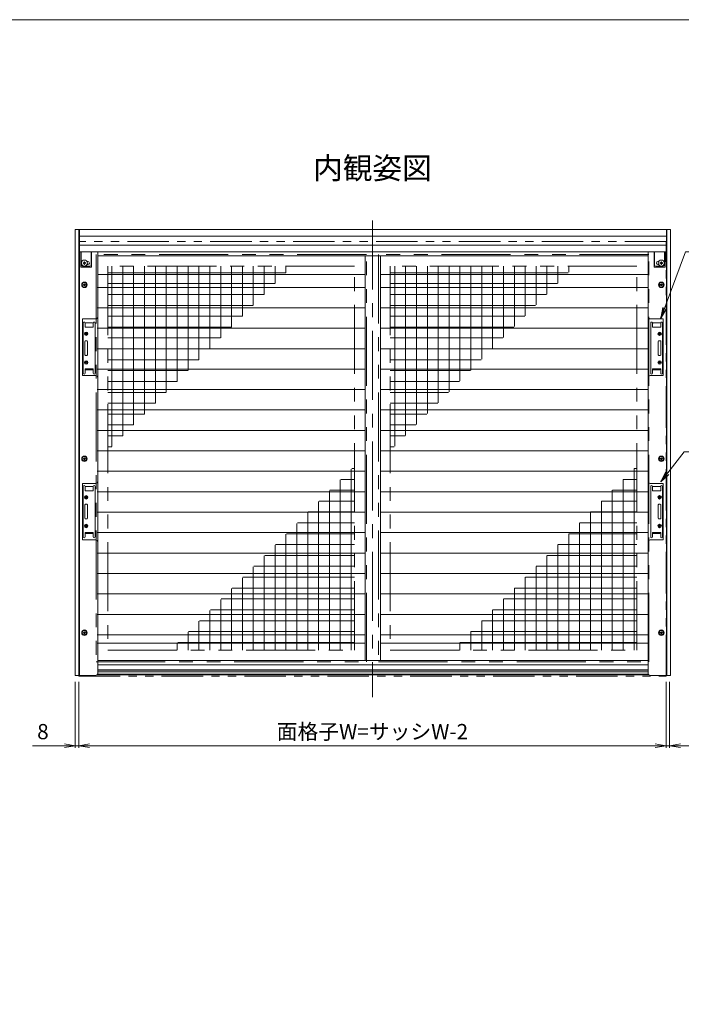
# Model space of a CAD drawing. Units: millimetres. Extents: x 453 to 2183, y 252 to 846.
# Drawn here: x 1858 to 2010, y 599 to 826 of the extents above; entities that cross this region are included whole.
import ezdxf

# ---------------------------------------------------------------- set-up
doc = ezdxf.new("R2010")
doc.units = ezdxf.units.MM
doc.header["$MEASUREMENT"] = 0
doc.linetypes.add('CENTER', pattern=[50.8, 31.75, -6.35, 6.35, -6.35])
doc.linetypes.add('PHANTOM', pattern=[63.5, 31.75, -6.35, 6.35, -6.35, 6.35, -6.35])
doc.layers.get('Defpoints').update_dxf_attribs({"color": 252})
for name, color, linetype, lineweight in [('Assy', 7, 'Continuous', 13), ('buhin', 152, 'Continuous', 13), ('center', 2, 'CENTER', 13), ('gaikei', 104, 'Continuous', 20), ('image', 71, 'PHANTOM', 13), ('louver', 122, 'Continuous', 13), ('saisen', 4, 'Continuous', 13), ('sunpou', 201, 'Continuous', 13), ('zuwaku', 7, 'Continuous', 13)]:
    doc.layers.add(name, color=color, linetype=linetype, lineweight=lineweight)
doc.styles.get("Standard").update_dxf_attribs({"font": 'simplex.shx', "width": 0.8, "bigfont": 'extfont.shx'})
doc.dimstyles.new('Standardx0.1', dxfattribs={"dimtxt": 3.5, "dimasz": 2.5, "dimexe": 0.5, "dimexo": 1.5, "dimgap": 1.5, "dimtad": 1, "dimlfac": 10, "dimdsep": 46, "dimtxsty": 'Standard', "dimblk": 'OPEN', "dimcen": 0, "dimclrd": 256, "dimclre": 256, "dimclrt": 256, "dimadec": 0, "dimazin": 2, "dimtfac": 1, "dimtmove": 0, "dimatfit": 3, "dimldrblk": 'OPEN', "dimfxl": 0, "dimtolj": 1, "dimtzin": 0, "dimlwd": -1, "dimlwe": -1, "dimarcsym": 0})

# ---------------------------------------------------------------- blocks, each defined once
blk = doc.blocks.new('truss_M6')
at = {"layer": 'buhin'}
for p, q in [((-0.29, 0.04), (-0.31, 0.04)), ((-0.31, 0.04), (-0.31, -0.04)), ((-0.04, 0.31), (-0.04, 0.29)), ((-0.04, 0.31), (0.04, 0.31)), ((0.04, 0.29), (0.04, 0.31)), ((0.31, 0.04), (0.29, 0.04)), ((0.31, 0.04), (0.31, -0.04)), ((-0.31, -0.04), (-0.29, -0.04)), ((-0.04, -0.29), (-0.04, -0.31)), ((-0.04, -0.31), (0.04, -0.31)), ((0.04, -0.31), (0.04, -0.29)), ((0.29, -0.04), (0.31, -0.04))]:
    blk.add_line(p, q, dxfattribs=at)
blk.add_circle((0, 0), 0.7, dxfattribs=at)
for points in [[(-0.04, 0.29), (-0.04, 0.26), (-0.05, 0.23), (-0.07, 0.17), (-0.08, 0.14), (-0.12, 0.1), (-0.14, 0.08), (-0.19, 0.06), (-0.21, 0.05), (-0.25, 0.04), (-0.27, 0.04), (-0.29, 0.04)], [(0.29, 0.04), (0.26, 0.04), (0.23, 0.05), (0.17, 0.07), (0.14, 0.08), (0.1, 0.12), (0.08, 0.14), (0.06, 0.19), (0.05, 0.21), (0.04, 0.25), (0.04, 0.27), (0.04, 0.29)], [(-0.29, -0.04), (-0.26, -0.04), (-0.23, -0.05), (-0.17, -0.07), (-0.14, -0.08), (-0.1, -0.12), (-0.08, -0.14), (-0.06, -0.19), (-0.05, -0.21), (-0.04, -0.25), (-0.04, -0.27), (-0.04, -0.29)], [(0.04, -0.29), (0.04, -0.26), (0.05, -0.23), (0.07, -0.17), (0.08, -0.14), (0.12, -0.1), (0.14, -0.08), (0.19, -0.06), (0.21, -0.05), (0.25, -0.04), (0.27, -0.04), (0.29, -0.04)]]:
    blk.add_open_spline(points, degree=3, knots=[0, 0, 0, 0, 0.1063572, 0.1063572, 0.1948827, 0.1948827, 0.2765483, 0.2765483, 0.3458337, 0.3458337, 0.4113423, 0.4113423, 0.4113423, 0.4113423], dxfattribs=at)
blk = doc.blocks.new('_Open')
at = {"color": 0, "lineweight": -2}
for p, q in [((-1, 0.167), (0, 0)), ((-1, -0.167), (0, 0)), ((0, 0), (-1, 0))]:
    blk.add_line(p, q, dxfattribs=at)
blk = doc.blocks.new('*D113')
at = {"layer": 'Defpoints', "color": 0}
for p in [(1871.33, 674.96), (2006.33, 674.76), (2006.33, 658.78)]:
    blk.add_point(p, dxfattribs=at)
at = {"layer": 'sunpou'}
for p, q in [((1871.33, 673.46), (1871.33, 658.28)), ((2006.33, 673.26), (2006.33, 658.28)), ((1873.83, 658.78), (2003.83, 658.78))]:
    blk.add_line(p, q, dxfattribs=at)
at = {"layer": 'sunpou', "xscale": 2.5, "yscale": 2.5, "zscale": 2.5, "rotation": 180}
blk.add_blockref('_Open', (1871.33, 658.78), dxfattribs=at)
at = {"layer": 'sunpou', "xscale": 2.5, "yscale": 2.5, "zscale": 2.5}
blk.add_blockref('_Open', (2006.33, 658.78), dxfattribs=at)
at = {"layer": 'sunpou', "insert": (1938.83, 662.03), "char_height": 3.5, "attachment_point": 5}
blk.add_mtext('\\A1;面格子W=サッシW-2', dxfattribs=at)
blk = doc.blocks.new('2P網戸')
at = {"layer": 'saisen'}
h = blk.add_hatch(dxfattribs=at)
h.set_pattern_fill('NET', color=256, scale=20, style=0)
h.set_pattern_definition([(0, (113.9446, 300.0357), (0, 2.5), []), (90, (113.9446, 300.0357), (-2.5, 2e-16), [])])
h.paths.add_polyline_path([(14.08, 94.1), (-28.35, 94.1), (-28.35, 51.67)])
h.paths.add_polyline_path([(28.35, 48.23), (-14.08, 5.8), (28.35, 5.8)])
at = {"layer": 'image', "ltscale": 0.5}
for points in [[(-31.05, 3.1), (31.05, 3.1), (31.05, 96.8), (-31.05, 96.8)], [(-28.35, 5.8), (28.35, 5.8), (28.35, 94.1), (-28.35, 94.1)]]:
    blk.add_lwpolyline(points, close=True, dxfattribs=at)
blk = doc.blocks.new('*D124')
at = {"layer": 'Defpoints', "color": 0}
for p in [(1870.53, 674.96), (1871.33, 674.96), (1870.53, 658.78)]:
    blk.add_point(p, dxfattribs=at)
at = {"layer": 'sunpou'}
for p, q in [((1870.53, 673.46), (1870.53, 658.28)), ((1871.33, 673.46), (1871.33, 658.28)), ((1868.03, 658.78), (1860.66, 658.78)), ((1871.33, 658.78), (1870.53, 658.78)), ((1873.83, 658.78), (1876.33, 658.78))]:
    blk.add_line(p, q, dxfattribs=at)
at = {"layer": 'sunpou', "xscale": 2.5, "yscale": 2.5, "zscale": 2.5}
blk.add_blockref('_Open', (1870.53, 658.78), dxfattribs=at)
at = {"layer": 'sunpou', "xscale": 2.5, "yscale": 2.5, "zscale": 2.5, "rotation": 180}
blk.add_blockref('_Open', (1871.33, 658.78), dxfattribs=at)
at = {"layer": 'sunpou', "insert": (1863.09, 662.03), "char_height": 3.5, "attachment_point": 5}
blk.add_mtext('\\A1;8', dxfattribs=at)
blk = doc.blocks.new('upset_M6')
at = {"layer": 'buhin'}
for p, q in [((-0.24, 0.05), (-0.05, 0.05)), ((-0.24, -0.05), (-0.24, 0.05)), ((-0.05, 0.24), (0.05, 0.24)), ((-0.05, 0.05), (-0.05, 0.24)), ((0.05, 0.24), (0.05, 0.05)), ((0.05, 0.05), (0.24, 0.05)), ((0.24, 0.05), (0.24, -0.05)), ((-0.05, -0.05), (-0.24, -0.05)), ((-0.05, -0.24), (-0.05, -0.05)), ((0.05, -0.24), (-0.05, -0.24)), ((0.05, -0.05), (0.05, -0.24)), ((0.24, -0.05), (0.05, -0.05))]:
    blk.add_line(p, q, dxfattribs=at)
blk.add_lwpolyline([(-0.29, 0.5), (-0.58, 0), (-0.29, -0.5), (0.29, -0.5), (0.58, 0), (0.29, 0.5)], close=True, dxfattribs=at)
for radius in [0.63, 0.5]:
    blk.add_circle((0, 0), radius, dxfattribs=at)
blk = doc.blocks.new('A$C7B492520')
at = {"layer": 'buhin'}
for p, q in [((-2.7, 5.8), (-2.7, -5.8)), ((-2.3, 4.8), (-2.3, 5.8)), ((-0.4, 4.8), (-2.3, 4.8)), ((-0.6, 5.8), (-2.1, 5.8)), ((-0.4, 5.8), (-0.4, 4.8)), ((0, -5.8), (0, 5.8)), ((-0.85, 3.35), (-0.85, 3.25)), ((-0.75, 3.35), (-0.85, 3.35)), ((-0.85, 3.25), (-0.75, 3.25)), ((-0.7, 3.5), (-0.7, 3.4)), ((-0.6, 3.5), (-0.7, 3.5)), ((-0.7, 3.2), (-0.7, 3.1)), ((-0.7, 3.1), (-0.6, 3.1)), ((-0.6, 3.4), (-0.6, 3.5)), ((-0.6, 3.1), (-0.6, 3.2)), ((-0.45, 3.35), (-0.55, 3.35)), ((-0.55, 3.25), (-0.45, 3.25)), ((-0.45, 3.25), (-0.45, 3.35)), ((-0.95, -1.543231), (-0.95, 1.543232)), ((-0.8, 1.693232), (-0.5, 1.693232)), ((-0.35, 1.543232), (-0.35, -1.543231)), ((-0.5, -1.693231), (-0.8, -1.693231)), ((-0.85, -3.35), (-0.85, -3.25)), ((-0.85, -3.25), (-0.75, -3.25)), ((-0.75, -3.35), (-0.85, -3.35)), ((-0.7, -3.1), (-0.6, -3.1)), ((-0.7, -3.2), (-0.7, -3.1)), ((-0.7, -3.5), (-0.7, -3.4)), ((-0.6, -3.5), (-0.7, -3.5)), ((-0.6, -3.1), (-0.6, -3.2)), ((-0.6, -3.4), (-0.6, -3.5)), ((-0.55, -3.25), (-0.45, -3.25)), ((-0.45, -3.35), (-0.55, -3.35)), ((-0.45, -3.25), (-0.45, -3.35)), ((-2.3, -4.8), (-0.4, -4.8)), ((-2.3, -5.8), (-2.3, -4.8)), ((-2.1, -5), (-0.6, -5)), ((-0.4, -4.8), (-0.4, -5.8))]:
    blk.add_line(p, q, dxfattribs=at)
for centre in [(-0.65, 3.3), (-0.65, -3.3)]:
    blk.add_circle(centre, 0.4, dxfattribs=at)
for centre, radius, start, end in [((-2.5, 5.8), 0.2, 0, 180), ((-2.1, 5.6), 0.2, 90, 180), ((-0.6, 5.6), 0.2, 0, 90), ((-0.2, 5.8), 0.2, 0, 180), ((-0.75, 3.4), 0.05, 270, 0), ((-0.75, 3.2), 0.05, 0, 90), ((-0.55, 3.4), 0.05, 180, 270), ((-0.55, 3.2), 0.05, 90, 180), ((-0.8, 1.543232), 0.15, 90, 180), ((-0.5, 1.543232), 0.15, 0, 90), ((-0.8, -1.543231), 0.15, 180, 270), ((-0.5, -1.543231), 0.15, 270, 0), ((-0.75, -3.2), 0.05, 270, 0), ((-0.75, -3.4), 0.05, 0, 90), ((-0.55, -3.2), 0.05, 180, 270), ((-0.55, -3.4), 0.05, 90, 180), ((-2.5, -5.8), 0.2, 180, 0), ((-2.1, -4.8), 0.2, 180, 270), ((-0.6, -4.8), 0.2, 270, 0), ((-0.2, -5.8), 0.2, 180, 0)]:
    blk.add_arc(centre, radius, start, end, dxfattribs=at)
blk = doc.blocks.new('*D129')
at = {"layer": 'Defpoints', "color": 0}
for p in [(2006.33, 674.96), (2007.13, 674.96), (2007.13, 658.78)]:
    blk.add_point(p, dxfattribs=at)
at = {"layer": 'sunpou'}
for p, q in [((2006.33, 673.46), (2006.33, 658.28)), ((2007.13, 673.46), (2007.13, 658.28)), ((2003.83, 658.78), (2001.33, 658.78)), ((2006.33, 658.78), (2007.13, 658.78)), ((2009.63, 658.78), (2016.99, 658.78))]:
    blk.add_line(p, q, dxfattribs=at)
at = {"layer": 'sunpou', "xscale": 2.5, "yscale": 2.5, "zscale": 2.5}
blk.add_blockref('_Open', (2006.33, 658.78), dxfattribs=at)
at = {"layer": 'sunpou', "xscale": 2.5, "yscale": 2.5, "zscale": 2.5, "rotation": 180}
blk.add_blockref('_Open', (2007.13, 658.78), dxfattribs=at)
at = {"layer": 'sunpou', "insert": (2014.56, 662.03), "char_height": 3.5, "attachment_point": 5}
blk.add_mtext('\\A1;8', dxfattribs=at)

msp = doc.modelspace()

# ---------------------------------------------------------------- linework, layer by layer
at = {"layer": 'Assy', "color": 141}
for p, q in [((1870.5277, 777.4635), (1870.5277, 674.9635)), ((1870.5277, 777.4635), (1871.4777, 777.4635)), ((1871.3777, 777.4635), (1871.3777, 674.9635)), ((1871.4777, 777.4635), (1871.4777, 674.9635)), ((2006.3777, 777.4635), (2006.3777, 674.9635)), ((2006.3777, 777.4635), (2007.3277, 777.4635)), ((2006.4777, 777.4635), (2006.4777, 674.9635)), ((2007.3277, 777.4635), (2007.3277, 674.9635)), ((1871.7777, 772.3635), (1871.7777, 768.8635)), ((1874.2777, 768.8635), (1874.2777, 772.3635)), ((1875.6777, 772.3635), (1875.6777, 675.4635)), ((2002.1777, 772.3635), (2002.1777, 675.4635)), ((2003.5777, 768.8635), (2003.5777, 772.3635)), ((2006.0777, 772.3635), (2006.0777, 768.8635)), ((1871.7777, 768.8635), (1874.2777, 768.8635)), ((2006.0777, 768.8635), (2003.5777, 768.8635)), ((1872.1777, 756.9135), (1872.1777, 743.9135)), ((1875.1777, 756.9135), (1872.1777, 756.9135)), ((2002.6777, 756.9135), (2005.6777, 756.9135)), ((2005.6777, 756.9135), (2005.6777, 743.9135)), ((1872.1777, 743.9135), (1875.1777, 743.9135)), ((2005.6777, 743.9135), (2002.6777, 743.9135)), ((1875.1777, 719.1135), (1872.1777, 719.1135)), ((1872.1777, 719.1135), (1872.1777, 706.1135)), ((2002.6777, 719.1135), (2005.6777, 719.1135)), ((2005.6777, 719.1135), (2005.6777, 706.1135)), ((1872.1777, 706.1135), (1875.1775, 706.1135)), ((2005.6777, 706.1135), (2002.678, 706.1135)), ((1870.5277, 674.9635), (1875.176, 674.9635)), ((2007.3277, 674.9635), (2002.6795, 674.9635))]:
    msp.add_line(p, q, dxfattribs=at)
at = {"layer": 'Assy', "color": 2}
for p, q in [((1871.4777, 777.4635), (2006.3777, 777.4635)), ((1871.4777, 775.9635), (2006.3777, 775.9635)), ((1871.4777, 773.8596), (2006.3777, 773.8596)), ((1871.4777, 772.3635), (2006.3777, 772.3635)), ((2002.1777, 771.4635), (1875.6777, 771.4635))]:
    msp.add_line(p, q, dxfattribs=at)
at = {"layer": 'Assy', "color": 4}
for p, q in [((1875.6777, 678.3635), (2002.1777, 678.3635)), ((1875.6777, 677.3635), (2002.1777, 677.3635)), ((1875.4777, 675.0635), (2002.3777, 675.0635)), ((1875.636, 675.2635), (2002.2195, 675.2635)), ((1875.6777, 676.2635), (2002.1777, 676.2635)), ((1875.6777, 676.1635), (2002.1777, 676.1635)), ((1875.6777, 675.7685), (2002.1777, 675.7685))]:
    msp.add_line(p, q, dxfattribs=at)
at = {"layer": 'Assy', "color": 141}
for centre, start, end in [((1875.1777, 757.4135), 270, 0), ((2002.6777, 757.4135), 180, 270), ((1875.1777, 743.4135), 0, 90), ((2002.6777, 743.4135), 90, 180), ((1875.1777, 719.6135), 270, 0), ((2002.6777, 719.6135), 180, 270), ((1875.1777, 705.6135), 0, 90.030785), ((2002.6777, 705.6135), 89.969215, 180), ((1875.1777, 675.4635), 269.797505, 0), ((2002.6777, 675.4635), 180, 270.202495)]:
    msp.add_arc(centre, 0.5, start, end, dxfattribs=at)
at = {"layer": 'buhin'}
for p, q in [((1871.8777, 769.3181), (1871.8777, 772.3635)), ((1874.1777, 772.3635), (1874.1777, 769.3181)), ((2003.6777, 772.3635), (2003.6777, 769.3181)), ((2005.9777, 769.3181), (2005.9777, 772.3635)), ((1873.4277, 770.1181), (1873.2313, 770.1181)), ((2004.4277, 770.1181), (2004.6242, 770.1181)), ((1873.8777, 769.0181), (1872.1777, 769.0181)), ((1873.2366, 769.4181), (1873.4277, 769.4181)), ((2003.9777, 769.0181), (2005.6777, 769.0181)), ((2004.6189, 769.4181), (2004.4277, 769.4181))]:
    msp.add_line(p, q, dxfattribs=at)
for centre, radius, start, end in [((1873.4277, 769.7681), 0.35, 270, 90), ((2004.4277, 769.7681), 0.35, 90, 270), ((1872.1777, 769.3181), 0.3, 180, 270), ((1873.8777, 769.3181), 0.3, 270, 0), ((2003.9777, 769.3181), 0.3, 180, 270), ((2005.6777, 769.3181), 0.3, 270, 360)]:
    msp.add_arc(centre, radius, start, end, dxfattribs=at)
at = {"layer": 'center', "ltscale": 0.5}
msp.add_line((1938.8277, 779.5635), (1938.8277, 669.9635), dxfattribs=at)
at = {"layer": 'gaikei'}
for p, q in [((1937.1777, 771.4635), (1937.1777, 678.3635)), ((1940.6777, 771.4635), (1940.6777, 678.3635)), ((1875.7777, 767.1635), (1937.1777, 767.1635)), ((1940.6777, 767.1635), (2002.2777, 767.1635)), ((1875.5777, 682.3635), (1937.1777, 682.3635)), ((1940.6777, 682.3635), (2002.0777, 682.3635))]:
    msp.add_line(p, q, dxfattribs=at)
at = {"layer": 'image', "ltscale": 0.3}
msp.add_lwpolyline([(1871.3277, 674.7635), (2006.3277, 674.7635), (2006.3277, 774.7635), (1871.3277, 774.7635)], close=True, dxfattribs=at)
at = {"layer": 'louver', "ltscale": 10}
for p, q in [((1875.5777, 764.1835), (1937.1777, 764.1835)), ((1940.6777, 764.1835), (2002.0777, 764.1835)), ((1875.5777, 759.4835), (1937.1777, 759.4835)), ((1940.6777, 759.4835), (2002.0777, 759.4835)), ((1875.5777, 754.7835), (1937.1777, 754.7835)), ((1940.6777, 754.7835), (2002.0777, 754.7835)), ((1875.5777, 750.0835), (1937.1777, 750.0835)), ((1940.6777, 750.0835), (2002.0777, 750.0835)), ((1875.5777, 745.3835), (1937.1777, 745.3835)), ((1940.6777, 745.3835), (2002.0777, 745.3835)), ((1875.5777, 740.6835), (1937.1777, 740.6835)), ((1940.6777, 740.6835), (2002.0777, 740.6835)), ((1875.5777, 735.9835), (1937.1777, 735.9835)), ((1940.6777, 735.9835), (2002.0777, 735.9835)), ((1875.5777, 731.2835), (1937.1777, 731.2835)), ((1940.6777, 731.2835), (2002.0777, 731.2835)), ((1875.5777, 726.5835), (1937.1777, 726.5835)), ((1940.6777, 726.5835), (2002.0777, 726.5835)), ((1875.5777, 721.8835), (1937.1777, 721.8835)), ((1940.6777, 721.8835), (2002.0777, 721.8835)), ((1875.5777, 717.1835), (1937.1777, 717.1835)), ((1940.6777, 717.1835), (2002.0777, 717.1835)), ((1875.5777, 712.4835), (1937.1777, 712.4835)), ((1940.6777, 712.4835), (2002.0777, 712.4835)), ((1875.5777, 707.7835), (1937.1777, 707.7835)), ((1940.6777, 707.7835), (2002.0777, 707.7835)), ((1875.5777, 703.0835), (1937.1777, 703.0835)), ((1940.6777, 703.0835), (2002.0777, 703.0835)), ((1875.5777, 698.3835), (1937.1777, 698.3835)), ((1940.6777, 698.3835), (2002.0777, 698.3835)), ((1875.5777, 693.6835), (1937.1777, 693.6835)), ((1940.6777, 693.6835), (2002.0777, 693.6835)), ((1875.5777, 688.9835), (1937.1777, 688.9835)), ((1940.6777, 688.9835), (2002.0777, 688.9835)), ((1875.5777, 684.2835), (1937.1777, 684.2835)), ((1940.6777, 684.2835), (2002.0777, 684.2835))]:
    msp.add_line(p, q, dxfattribs=at)
at = {"layer": 'zuwaku'}
msp.add_lwpolyline([(1362.5, 825.7317), (2162.5, 825.7317), (2162.5, 271.7317), (1362.5, 271.7317)], close=True, dxfattribs=at)

# ---------------------------------------------------------------- block references
at = {"layer": 'buhin'}
for name, p in [('truss_M6', (1872.6277, 769.7635)), ('upset_M6', (1872.6277, 764.7635)), ('upset_M6', (2005.2277, 764.7635)), ('upset_M6', (1872.6277, 724.7635)), ('upset_M6', (2005.2277, 724.7635)), ('upset_M6', (1872.6277, 684.7635)), ('upset_M6', (2005.2277, 684.7635))]:
    msp.add_blockref(name, p, dxfattribs=at)
at = {"layer": 'buhin', "xscale": -1}
msp.add_blockref('truss_M6', (2005.2277, 769.7635), dxfattribs=at)
at = {"layer": 'sunpou'}
for name, p in [('2P網戸', (1906.3777, 674.9635)), ('2P網戸', (1971.2777, 674.9635)), ('A$C7B492520', (2005.4777, 750.2135)), ('A$C7B492520', (2005.4777, 712.6135))]:
    msp.add_blockref(name, p, dxfattribs=at)
at = {"layer": 'sunpou', "xscale": -1}
for p in [(1872.3777, 750.2135), (1872.3777, 712.6135)]:
    msp.add_blockref('A$C7B492520', p, dxfattribs=at)

# ---------------------------------------------------------------- texts
at = {"layer": 'zuwaku', "insert": (1938.8277, 790.9626), "char_height": 5, "width": 26.3208, "attachment_point": 5}
msp.add_mtext('内観姿図', dxfattribs=at)

# ---------------------------------------------------------------- dimensions: what is measured, and where the dimension line sits
at = {"layer": 'sunpou'}
dim = msp.add_linear_dim(base=(1870.5277, 658.7824), p1=(1871.3277, 674.9635), p2=(1870.5277, 674.9635), dimstyle='Standardx0.1', dxfattribs=at)
dim.commit()
dim.dimension.update_dxf_attribs({"geometry": '*D124', "text_midpoint": (1863.0944, 662.0324)})
dim = msp.add_linear_dim(base=(2006.3277, 658.7824), p1=(1871.3277, 674.9635), p2=(2006.3277, 674.7635), text='面格子W=サッシW-2', dimstyle='Standardx0.1', dxfattribs=at)
dim.commit()
dim.dimension.update_dxf_attribs({"geometry": '*D113', "text_midpoint": (1938.8277, 662.0324)})
dim = msp.add_linear_dim(base=(2007.1277, 658.7824), p1=(2006.3277, 674.9635), p2=(2007.1277, 674.9635), angle=180, dimstyle='Standardx0.1', dxfattribs=at)
dim.commit()
dim.dimension.update_dxf_attribs({"geometry": '*D129', "text_midpoint": (2014.5611, 662.0324)})

# ---------------------------------------------------------------- leaders
at = {"layer": 'sunpou', "annotation_type": 0, "has_hookline": 1, "hookline_direction": 0, "text_width": 20.1067}
for points in [[(2005.0777, 757.061), (2010.7678, 772.3374), (2013.2678, 772.3374)], [(2005.0777, 719.461), (2010.4699, 726.3581), (2012.9699, 726.3581)]]:
    msp.add_leader(points, dimstyle='Standardx0.1', dxfattribs=at)

doc.saveas('drawing.dxf')
